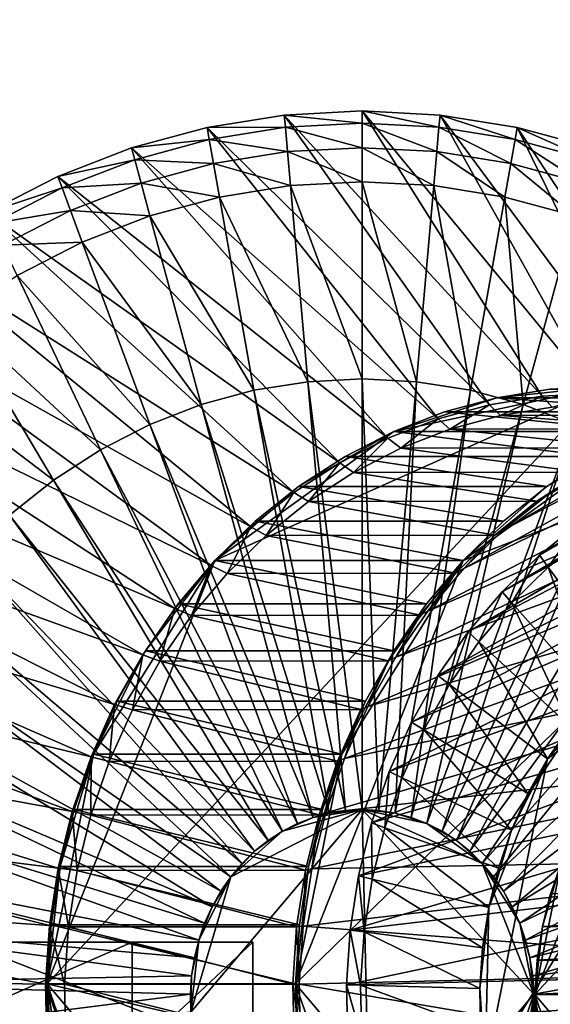
# Model space of a CAD drawing. Extents: x -0.74 to 1.08, y -1.83 to 1.83.
# Drawn here: x 0.25 to 0.4, y 1.35 to 1.62 of the extents above; entities that cross this region are included whole.
import ezdxf

# ---------------------------------------------------------------- set-up
doc = ezdxf.new("R2010")
doc.units = 0
doc.header["$MEASUREMENT"] = 0
doc.layers.get('0').update_dxf_attribs({"linetype": 'CONTINUOUS'})

msp = doc.modelspace()

# ---------------------------------------------------------------- linework, layer by layer
for points in [[(0.59788, 1.6033, -0.67524), (0.62095, 1.62177, -0.66459), (0.39383, 1.48941, 0.03461)], [(0.62095, 1.62177, -0.66459), (0.40645, 1.49759, 0.04044), (0.39383, 1.48941, 0.03461)], [(0.62636, 1.61267, -0.66209), (0.60406, 1.59482, -0.67238), (0.39206, 1.47296, 0.02068)], [(0.62636, 1.61267, -0.66209), (0.39206, 1.47296, 0.02068), (0.40327, 1.48193, 0.02585)], [(0.59788, 1.6033, -0.67524), (0.39383, 1.48941, 0.03461), (0.38198, 1.47993, 0.02915)], [(0.57653, 1.58247, -0.68509), (0.59788, 1.6033, -0.67524), (0.38198, 1.47993, 0.02915)], [(0.37821, 1.51478, 0.20971), (0.32123, 1.59528, 0.35349), (0.29982, 1.59183, 0.34362)], [(0.29982, 1.59183, 0.34362), (0.32123, 1.59528, 0.35349), (0.32153, 1.59188, 0.35363)], [(0.3928, 1.51713, 0.21644), (0.34284, 1.59643, 0.36346), (0.32123, 1.59528, 0.35349)], [(0.32123, 1.59528, 0.35349), (0.34284, 1.59643, 0.36346), (0.34284, 1.59302, 0.36346)], [(0.37821, 1.51478, 0.20971), (0.3928, 1.51713, 0.21644), (0.32123, 1.59528, 0.35349)], [(0.32123, 1.59528, 0.35349), (0.34284, 1.59302, 0.36346), (0.32153, 1.59188, 0.35363)], [(0.40754, 1.51791, 0.22324), (0.36445, 1.59528, 0.37343), (0.34284, 1.59643, 0.36346)], [(0.3928, 1.51713, 0.21644), (0.40754, 1.51791, 0.22324), (0.34284, 1.59643, 0.36346)], [(0.34284, 1.59643, 0.36346), (0.36445, 1.59528, 0.37343), (0.36415, 1.59188, 0.3733)], [(0.34284, 1.59643, 0.36346), (0.36415, 1.59188, 0.3733), (0.34284, 1.59302, 0.36346)], [(0.36445, 1.59528, 0.37343), (0.38526, 1.58849, 0.38304), (0.36415, 1.59188, 0.3733)], [(0.42227, 1.51713, 0.23003), (0.38586, 1.59183, 0.38331), (0.36445, 1.59528, 0.37343)], [(0.40754, 1.51791, 0.22324), (0.42227, 1.51713, 0.23003), (0.36445, 1.59528, 0.37343)], [(0.36445, 1.59528, 0.37343), (0.38586, 1.59183, 0.38331), (0.38526, 1.58849, 0.38304)], [(0.32153, 1.59188, 0.35363), (0.34284, 1.59302, 0.36346), (0.34284, 1.58621, 0.36346)], [(0.34284, 1.59302, 0.36346), (0.36415, 1.59188, 0.3733), (0.36356, 1.58511, 0.37302)], [(0.34284, 1.59302, 0.36346), (0.36356, 1.58511, 0.37302), (0.34284, 1.58621, 0.36346)], [(0.60406, 1.59482, -0.67238), (0.58342, 1.57468, -0.6819), (0.38168, 1.46283, 0.01589)], [(0.60406, 1.59482, -0.67238), (0.38168, 1.46283, 0.01589), (0.39206, 1.47296, 0.02068)], [(0.36389, 1.51089, 0.2031), (0.29982, 1.59183, 0.34362), (0.27881, 1.58613, 0.33392)], [(0.27881, 1.58613, 0.33392), (0.29982, 1.59183, 0.34362), (0.30041, 1.58849, 0.34389)], [(0.29982, 1.59183, 0.34362), (0.32153, 1.59188, 0.35363), (0.30041, 1.58849, 0.34389)], [(0.36389, 1.51089, 0.2031), (0.37821, 1.51478, 0.20971), (0.29982, 1.59183, 0.34362)], [(0.30041, 1.58849, 0.34389), (0.32153, 1.59188, 0.35363), (0.32212, 1.58511, 0.35391)], [(0.32153, 1.59188, 0.35363), (0.34284, 1.58621, 0.36346), (0.32212, 1.58511, 0.35391)], [(0.36415, 1.59188, 0.3733), (0.38408, 1.58181, 0.38249), (0.36356, 1.58511, 0.37302)], [(0.36415, 1.59188, 0.3733), (0.38526, 1.58849, 0.38304), (0.38408, 1.58181, 0.38249)], [(0.38586, 1.59183, 0.38331), (0.40598, 1.58286, 0.3926), (0.38526, 1.58849, 0.38304)], [(0.43686, 1.51478, 0.23677), (0.40687, 1.58613, 0.393), (0.38586, 1.59183, 0.38331)], [(0.42227, 1.51713, 0.23003), (0.43686, 1.51478, 0.23677), (0.38586, 1.59183, 0.38331)], [(0.38586, 1.59183, 0.38331), (0.40687, 1.58613, 0.393), (0.40598, 1.58286, 0.3926)], [(0.27881, 1.58613, 0.33392), (0.30041, 1.58849, 0.34389), (0.2797, 1.58286, 0.33433)], [(0.2797, 1.58286, 0.33433), (0.30041, 1.58849, 0.34389), (0.3016, 1.58181, 0.34444)], [(0.30041, 1.58849, 0.34389), (0.32212, 1.58511, 0.35391), (0.3016, 1.58181, 0.34444)], [(0.38526, 1.58849, 0.38304), (0.40421, 1.57634, 0.39178), (0.38408, 1.58181, 0.38249)], [(0.38526, 1.58849, 0.38304), (0.40598, 1.58286, 0.3926), (0.40421, 1.57634, 0.39178)], [(0.34998, 1.5055, 0.19668), (0.27881, 1.58613, 0.33392), (0.2584, 1.57822, 0.32451)], [(0.2584, 1.57822, 0.32451), (0.27881, 1.58613, 0.33392), (0.2797, 1.58286, 0.33433)], [(0.34998, 1.5055, 0.19668), (0.36389, 1.51089, 0.2031), (0.27881, 1.58613, 0.33392)], [(0.3016, 1.58181, 0.34444), (0.32212, 1.58511, 0.35391), (0.32296, 1.57566, 0.35429)], [(0.32212, 1.58511, 0.35391), (0.34284, 1.58621, 0.36346), (0.34284, 1.57672, 0.36346)], [(0.32212, 1.58511, 0.35391), (0.34284, 1.57672, 0.36346), (0.32296, 1.57566, 0.35429)], [(0.34284, 1.58621, 0.36346), (0.36356, 1.58511, 0.37302), (0.36272, 1.57566, 0.37264)], [(0.34284, 1.58621, 0.36346), (0.36272, 1.57566, 0.37264), (0.34284, 1.57672, 0.36346)], [(0.36356, 1.58511, 0.37302), (0.38242, 1.57249, 0.38173), (0.36272, 1.57566, 0.37264)], [(0.36356, 1.58511, 0.37302), (0.38408, 1.58181, 0.38249), (0.38242, 1.57249, 0.38173)], [(0.2584, 1.57822, 0.32451), (0.2797, 1.58286, 0.33433), (0.25957, 1.57506, 0.32505)], [(0.25957, 1.57506, 0.32505), (0.2797, 1.58286, 0.33433), (0.28146, 1.57634, 0.33515)], [(0.2797, 1.58286, 0.33433), (0.3016, 1.58181, 0.34444), (0.28146, 1.57634, 0.33515)], [(0.28146, 1.57634, 0.33515), (0.3016, 1.58181, 0.34444), (0.30326, 1.57249, 0.3452)], [(0.3016, 1.58181, 0.34444), (0.32296, 1.57566, 0.35429), (0.30326, 1.57249, 0.3452)], [(0.5571, 1.55946, -0.69405), (0.57653, 1.58247, -0.68509), (0.37102, 1.46923, 0.02409)], [(0.57653, 1.58247, -0.68509), (0.38198, 1.47993, 0.02915), (0.37102, 1.46923, 0.02409)], [(0.38408, 1.58181, 0.38249), (0.40175, 1.56724, 0.39064), (0.38242, 1.57249, 0.38173)], [(0.38408, 1.58181, 0.38249), (0.40421, 1.57634, 0.39178), (0.40175, 1.56724, 0.39064)], [(0.3366, 1.49865, 0.19051), (0.2584, 1.57822, 0.32451), (0.23878, 1.56817, 0.31545)], [(0.23878, 1.56817, 0.31545), (0.2584, 1.57822, 0.32451), (0.25957, 1.57506, 0.32505)], [(0.3366, 1.49865, 0.19051), (0.34998, 1.5055, 0.19668), (0.2584, 1.57822, 0.32451)], [(0.25957, 1.57506, 0.32505), (0.28146, 1.57634, 0.33515), (0.2619, 1.56876, 0.32612)], [(0.2619, 1.56876, 0.32612), (0.28146, 1.57634, 0.33515), (0.28393, 1.56724, 0.33628)], [(0.28146, 1.57634, 0.33515), (0.30326, 1.57249, 0.3452), (0.28393, 1.56724, 0.33628)], [(0.32296, 1.57566, 0.35429), (0.34284, 1.57672, 0.36346), (0.34284, 1.522, 0.36346)], [(0.34284, 1.57672, 0.36346), (0.36272, 1.57566, 0.37264), (0.35793, 1.52119, 0.37043)], [(0.34284, 1.57672, 0.36346), (0.35793, 1.52119, 0.37043), (0.34284, 1.522, 0.36346)], [(0.23878, 1.56817, 0.31545), (0.25957, 1.57506, 0.32505), (0.24022, 1.56516, 0.31612)], [(0.24022, 1.56516, 0.31612), (0.25957, 1.57506, 0.32505), (0.2619, 1.56876, 0.32612)], [(0.30326, 1.57249, 0.3452), (0.32296, 1.57566, 0.35429), (0.32775, 1.52119, 0.3565)], [(0.32296, 1.57566, 0.35429), (0.34284, 1.522, 0.36346), (0.32775, 1.52119, 0.3565)], [(0.36272, 1.57566, 0.37264), (0.37288, 1.51879, 0.37732), (0.35793, 1.52119, 0.37043)], [(0.36272, 1.57566, 0.37264), (0.38242, 1.57249, 0.38173), (0.37288, 1.51879, 0.37732)], [(0.58342, 1.57468, -0.6819), (0.56465, 1.55244, -0.69057), (0.37224, 1.45165, 0.01154)], [(0.58342, 1.57468, -0.6819), (0.37224, 1.45165, 0.01154), (0.38168, 1.46283, 0.01589)], [(0.28393, 1.56724, 0.33628), (0.30326, 1.57249, 0.3452), (0.3128, 1.51879, 0.3496)], [(0.30326, 1.57249, 0.3452), (0.32775, 1.52119, 0.3565), (0.3128, 1.51879, 0.3496)], [(0.38242, 1.57249, 0.38173), (0.38755, 1.51481, 0.38409), (0.37288, 1.51879, 0.37732)], [(0.38242, 1.57249, 0.38173), (0.40175, 1.56724, 0.39064), (0.38755, 1.51481, 0.38409)], [(0.32389, 1.49041, 0.18464), (0.23878, 1.56817, 0.31545), (0.22013, 1.55609, 0.30685)], [(0.32389, 1.49041, 0.18464), (0.3366, 1.49865, 0.19051), (0.23878, 1.56817, 0.31545)], [(0.24022, 1.56516, 0.31612), (0.2619, 1.56876, 0.32612), (0.24309, 1.55913, 0.31744)], [(0.24309, 1.55913, 0.31744), (0.2619, 1.56876, 0.32612), (0.26515, 1.55996, 0.32762)], [(0.2619, 1.56876, 0.32612), (0.28393, 1.56724, 0.33628), (0.26515, 1.55996, 0.32762)], [(0.26515, 1.55996, 0.32762), (0.28393, 1.56724, 0.33628), (0.29813, 1.51481, 0.34284)], [(0.28393, 1.56724, 0.33628), (0.3128, 1.51879, 0.3496), (0.29813, 1.51481, 0.34284)], [(0.40175, 1.56724, 0.39064), (0.4018, 1.50928, 0.39067), (0.38755, 1.51481, 0.38409)], [(0.24309, 1.55913, 0.31744), (0.26515, 1.55996, 0.32762), (0.2471, 1.55072, 0.31929)], [(0.2471, 1.55072, 0.31929), (0.26515, 1.55996, 0.32762), (0.28388, 1.50928, 0.33626)], [(0.26515, 1.55996, 0.32762), (0.29813, 1.51481, 0.34284), (0.28388, 1.50928, 0.33626)], [(0.53978, 1.53449, -0.70204), (0.5571, 1.55946, -0.69405), (0.36105, 1.45742, 0.01949)], [(0.5571, 1.55946, -0.69405), (0.37102, 1.46923, 0.02409), (0.36105, 1.45742, 0.01949)], [(0.31196, 1.48086, 0.17914), (0.22013, 1.55609, 0.30685), (0.20263, 1.54208, 0.29877)], [(0.31196, 1.48086, 0.17914), (0.32389, 1.49041, 0.18464), (0.22013, 1.55609, 0.30685)], [(0.56465, 1.55244, -0.69057), (0.54791, 1.52831, -0.69829), (0.36383, 1.43952, 0.00765)], [(0.56465, 1.55244, -0.69057), (0.36383, 1.43952, 0.00765), (0.37224, 1.45165, 0.01154)], [(0.22994, 1.5396, 0.31137), (0.2471, 1.55072, 0.31929), (0.27018, 1.50227, 0.32994)], [(0.2471, 1.55072, 0.31929), (0.28388, 1.50928, 0.33626), (0.27018, 1.50227, 0.32994)], [(0.30092, 1.47009, 0.17404), (0.20263, 1.54208, 0.29877), (0.18643, 1.52628, 0.2913)], [(0.30092, 1.47009, 0.17404), (0.31196, 1.48086, 0.17914), (0.20263, 1.54208, 0.29877)], [(0.21383, 1.52671, 0.30394), (0.22994, 1.5396, 0.31137), (0.25716, 1.49383, 0.32393)], [(0.22994, 1.5396, 0.31137), (0.27018, 1.50227, 0.32994), (0.25716, 1.49383, 0.32393)], [(0.52473, 1.5078, -0.70898), (0.53978, 1.53449, -0.70204), (0.35216, 1.4446, 0.01539)], [(0.53978, 1.53449, -0.70204), (0.36105, 1.45742, 0.01949), (0.35216, 1.4446, 0.01539)], [(0.21383, 1.52671, 0.30394), (0.25716, 1.49383, 0.32393), (0.24494, 1.48405, 0.31829)], [(0.54791, 1.52831, -0.69829), (0.53336, 1.50251, -0.705), (0.35652, 1.42655, 0.00428)], [(0.54791, 1.52831, -0.69829), (0.35652, 1.42655, 0.00428), (0.36383, 1.43952, 0.00765)], [(0.29087, 1.45819, 0.16941), (0.18643, 1.52628, 0.2913), (0.1717, 1.50882, 0.2845)], [(0.29087, 1.45819, 0.16941), (0.30092, 1.47009, 0.17404), (0.18643, 1.52628, 0.2913)], [(0.3128, 1.51879, 0.3496), (0.32775, 1.52119, 0.3565), (0.33824, 1.40205, 0.36134)], [(0.32775, 1.52119, 0.3565), (0.34284, 1.522, 0.36346), (0.34284, 1.40229, 0.36346)], [(0.32775, 1.52119, 0.3565), (0.34284, 1.40229, 0.36346), (0.33824, 1.40205, 0.36134)], [(0.34284, 1.522, 0.36346), (0.35793, 1.52119, 0.37043), (0.34744, 1.40205, 0.36559)], [(0.34284, 1.522, 0.36346), (0.34744, 1.40205, 0.36559), (0.34284, 1.40229, 0.36346)], [(0.35793, 1.52119, 0.37043), (0.352, 1.40131, 0.36769), (0.34744, 1.40205, 0.36559)], [(0.35793, 1.52119, 0.37043), (0.37288, 1.51879, 0.37732), (0.352, 1.40131, 0.36769)], [(0.40986, 1.51989, 0.2182), (0.30195, 1.47151, 0.16842), (0.25542, 1.35387, 0.14695)], [(0.40986, 1.51989, 0.2182), (0.25542, 1.35387, 0.14695), (0.40239, 1.17983, 0.21476)], [(0.29813, 1.51481, 0.34284), (0.3128, 1.51879, 0.3496), (0.33368, 1.40131, 0.35924)], [(0.40986, 1.51989, 0.2182), (0.3516, 1.50733, 0.19133), (0.30195, 1.47151, 0.16842)], [(0.3128, 1.51879, 0.3496), (0.33824, 1.40205, 0.36134), (0.33368, 1.40131, 0.35924)], [(0.32434, 1.35387, -0.00242), (0.37087, 1.47151, 0.01904), (0.49369, 1.5191, 0.07571)], [(0.49369, 1.5191, 0.07571), (0.47131, 1.17983, 0.06538), (0.32434, 1.35387, -0.00242)], [(0.40986, 1.51989, 0.2182), (0.38018, 1.51672, 0.20451), (0.3516, 1.50733, 0.19133)], [(0.37288, 1.51879, 0.37732), (0.35647, 1.4001, 0.36975), (0.352, 1.40131, 0.36769)], [(0.37288, 1.51879, 0.37732), (0.38755, 1.51481, 0.38409), (0.35647, 1.4001, 0.36975)], [(0.37087, 1.47151, 0.01904), (0.42052, 1.50733, 0.04195), (0.49369, 1.5191, 0.07571)], [(0.40986, 1.51989, 0.2182), (0.39495, 1.5191, 0.21132), (0.38018, 1.51672, 0.20451)], [(0.4491, 1.51672, 0.05513), (0.38018, 1.51672, 0.20451), (0.39495, 1.5191, 0.21132)], [(0.46387, 1.5191, 0.06195), (0.39495, 1.5191, 0.21132), (0.40986, 1.51989, 0.2182)], [(0.4491, 1.51672, 0.05513), (0.39495, 1.5191, 0.21132), (0.46387, 1.5191, 0.06195)], [(0.38018, 1.51672, 0.20451), (0.36569, 1.51279, 0.19782), (0.3516, 1.50733, 0.19133)], [(0.4346, 1.51279, 0.04845), (0.36569, 1.51279, 0.19782), (0.38018, 1.51672, 0.20451)], [(0.38126, 1.51178, 0.20449), (0.3928, 1.51713, 0.21644), (0.37821, 1.51478, 0.20971)], [(0.4346, 1.51279, 0.04845), (0.38018, 1.51672, 0.20451), (0.4491, 1.51672, 0.05513)], [(0.38126, 1.51178, 0.20449), (0.39559, 1.51408, 0.2111), (0.3928, 1.51713, 0.21644)], [(0.39559, 1.51408, 0.2111), (0.40754, 1.51791, 0.22324), (0.3928, 1.51713, 0.21644)], [(0.28388, 1.50928, 0.33626), (0.29813, 1.51481, 0.34284), (0.3292, 1.4001, 0.35717)], [(0.29813, 1.51481, 0.34284), (0.33368, 1.40131, 0.35924), (0.3292, 1.4001, 0.35717)], [(0.38755, 1.51481, 0.38409), (0.36082, 1.39841, 0.37176), (0.35647, 1.4001, 0.36975)], [(0.38755, 1.51481, 0.38409), (0.4018, 1.50928, 0.39067), (0.36082, 1.39841, 0.37176)], [(0.3672, 1.50796, 0.198), (0.37821, 1.51478, 0.20971), (0.36389, 1.51089, 0.2031)], [(0.3672, 1.50796, 0.198), (0.38126, 1.51178, 0.20449), (0.37821, 1.51478, 0.20971)], [(0.44471, 1.5119, 0.06691), (0.39559, 1.51408, 0.2111), (0.38126, 1.51178, 0.20449)], [(0.35354, 1.50267, 0.1917), (0.36389, 1.51089, 0.2031), (0.34998, 1.5055, 0.19668)], [(0.42052, 1.50733, 0.04195), (0.3516, 1.50733, 0.19133), (0.36569, 1.51279, 0.19782)], [(0.35354, 1.50267, 0.1917), (0.3672, 1.50796, 0.198), (0.36389, 1.51089, 0.2031)], [(0.42052, 1.50733, 0.04195), (0.36569, 1.51279, 0.19782), (0.4346, 1.51279, 0.04845)], [(0.43064, 1.50808, 0.06042), (0.38126, 1.51178, 0.20449), (0.3672, 1.50796, 0.198)], [(0.43064, 1.50808, 0.06042), (0.44471, 1.5119, 0.06691), (0.38126, 1.51178, 0.20449)], [(0.28192, 1.44528, 0.16528), (0.1717, 1.50882, 0.2845), (0.15856, 1.48988, 0.27844)], [(0.28192, 1.44528, 0.16528), (0.29087, 1.45819, 0.16941), (0.1717, 1.50882, 0.2845)], [(0.27018, 1.50227, 0.32994), (0.28388, 1.50928, 0.33626), (0.32486, 1.39841, 0.35517)], [(0.28388, 1.50928, 0.33626), (0.3292, 1.4001, 0.35717), (0.32486, 1.39841, 0.35517)], [(0.51209, 1.47963, -0.71481), (0.52473, 1.5078, -0.70898), (0.34443, 1.4309, 0.01182)], [(0.52473, 1.5078, -0.70898), (0.35216, 1.4446, 0.01539), (0.34443, 1.4309, 0.01182)], [(0.41697, 1.50278, 0.05411), (0.3672, 1.50796, 0.198), (0.35354, 1.50267, 0.1917)], [(0.4018, 1.50928, 0.39067), (0.365, 1.39627, 0.37369), (0.36082, 1.39841, 0.37176)], [(0.4018, 1.50928, 0.39067), (0.4155, 1.50227, 0.39699), (0.365, 1.39627, 0.37369)], [(0.41697, 1.50278, 0.05411), (0.43064, 1.50808, 0.06042), (0.3672, 1.50796, 0.198)], [(0.3516, 1.50733, 0.19133), (0.3252, 1.49207, 0.17914), (0.30195, 1.47151, 0.16842)], [(0.3516, 1.50733, 0.19133), (0.33807, 1.5004, 0.18508), (0.3252, 1.49207, 0.17914)], [(0.34041, 1.49594, 0.18564), (0.34998, 1.5055, 0.19668), (0.3366, 1.49865, 0.19051)], [(0.40699, 1.5004, 0.03571), (0.33807, 1.5004, 0.18508), (0.3516, 1.50733, 0.19133)], [(0.34041, 1.49594, 0.18564), (0.35354, 1.50267, 0.1917), (0.34998, 1.5055, 0.19668)], [(0.40699, 1.5004, 0.03571), (0.3516, 1.50733, 0.19133), (0.42052, 1.50733, 0.04195)], [(0.37087, 1.47151, 0.01904), (0.39412, 1.49207, 0.02977), (0.42052, 1.50733, 0.04195)], [(0.39412, 1.49207, 0.02977), (0.40699, 1.5004, 0.03571), (0.42052, 1.50733, 0.04195)], [(0.25716, 1.49383, 0.32393), (0.27018, 1.50227, 0.32994), (0.32068, 1.39627, 0.35324)], [(0.27018, 1.50227, 0.32994), (0.32486, 1.39841, 0.35517), (0.32068, 1.39627, 0.35324)], [(0.40383, 1.49605, 0.04805), (0.35354, 1.50267, 0.1917), (0.34041, 1.49594, 0.18564)], [(0.53336, 1.50251, -0.705), (0.52114, 1.47529, -0.71064), (0.35037, 1.41286, 0.00145)], [(0.53336, 1.50251, -0.705), (0.35037, 1.41286, 0.00145), (0.35652, 1.42655, 0.00428)], [(0.40383, 1.49605, 0.04805), (0.41697, 1.50278, 0.05411), (0.35354, 1.50267, 0.1917)], [(0.4155, 1.50227, 0.39699), (0.36897, 1.3937, 0.37552), (0.365, 1.39627, 0.37369)], [(0.4155, 1.50227, 0.39699), (0.42852, 1.49383, 0.40299), (0.36897, 1.3937, 0.37552)], [(0.39412, 1.49207, 0.02977), (0.3252, 1.49207, 0.17914), (0.33807, 1.5004, 0.18508)], [(0.39412, 1.49207, 0.02977), (0.33807, 1.5004, 0.18508), (0.40699, 1.5004, 0.03571)], [(0.32793, 1.48786, 0.17988), (0.3366, 1.49865, 0.19051), (0.32389, 1.49041, 0.18464)], [(0.32793, 1.48786, 0.17988), (0.34041, 1.49594, 0.18564), (0.3366, 1.49865, 0.19051)], [(0.39383, 1.48941, 0.03461), (0.40645, 1.49759, 0.04044), (0.40383, 1.49605, 0.04805)], [(0.24494, 1.48405, 0.31829), (0.25716, 1.49383, 0.32393), (0.31671, 1.3937, 0.35141)], [(0.25716, 1.49383, 0.32393), (0.32068, 1.39627, 0.35324), (0.31671, 1.3937, 0.35141)], [(0.39134, 1.48796, 0.04228), (0.34041, 1.49594, 0.18564), (0.32793, 1.48786, 0.17988)], [(0.39134, 1.48796, 0.04228), (0.40383, 1.49605, 0.04805), (0.34041, 1.49594, 0.18564)], [(0.42852, 1.49383, 0.40299), (0.3727, 1.39072, 0.37724), (0.36897, 1.3937, 0.37552)], [(0.42852, 1.49383, 0.40299), (0.44074, 1.48405, 0.40863), (0.3727, 1.39072, 0.37724)], [(0.39383, 1.48941, 0.03461), (0.40383, 1.49605, 0.04805), (0.39134, 1.48796, 0.04228)], [(0.3252, 1.49207, 0.17914), (0.31313, 1.48241, 0.17357), (0.30195, 1.47151, 0.16842)], [(0.38204, 1.48241, 0.0242), (0.31313, 1.48241, 0.17357), (0.3252, 1.49207, 0.17914)], [(0.38204, 1.48241, 0.0242), (0.3252, 1.49207, 0.17914), (0.39412, 1.49207, 0.02977)], [(0.37087, 1.47151, 0.01904), (0.38204, 1.48241, 0.0242), (0.39412, 1.49207, 0.02977)], [(0.27413, 1.43148, 0.16169), (0.15856, 1.48988, 0.27844), (0.14715, 1.46964, 0.27318)], [(0.27413, 1.43148, 0.16169), (0.28192, 1.44528, 0.16528), (0.15856, 1.48988, 0.27844)], [(0.31621, 1.47848, 0.17448), (0.32389, 1.49041, 0.18464), (0.31196, 1.48086, 0.17914)], [(0.31621, 1.47848, 0.17448), (0.32793, 1.48786, 0.17988), (0.32389, 1.49041, 0.18464)], [(0.38198, 1.47993, 0.02915), (0.39383, 1.48941, 0.03461), (0.39134, 1.48796, 0.04228)], [(0.37962, 1.47858, 0.03688), (0.32793, 1.48786, 0.17988), (0.31621, 1.47848, 0.17448)], [(0.37962, 1.47858, 0.03688), (0.39134, 1.48796, 0.04228), (0.32793, 1.48786, 0.17988)], [(0.38198, 1.47993, 0.02915), (0.39134, 1.48796, 0.04228), (0.37962, 1.47858, 0.03688)], [(0.23363, 1.47301, 0.31308), (0.24494, 1.48405, 0.31829), (0.31298, 1.39072, 0.34969)], [(0.24494, 1.48405, 0.31829), (0.31671, 1.3937, 0.35141), (0.31298, 1.39072, 0.34969)], [(0.44074, 1.48405, 0.40863), (0.37615, 1.38735, 0.37883), (0.3727, 1.39072, 0.37724)], [(0.44074, 1.48405, 0.40863), (0.45205, 1.47301, 0.41385), (0.37615, 1.38735, 0.37883)], [(0.30538, 1.4679, 0.16948), (0.31196, 1.48086, 0.17914), (0.30092, 1.47009, 0.17404)], [(0.37087, 1.47151, 0.01904), (0.30195, 1.47151, 0.16842), (0.31313, 1.48241, 0.17357)], [(0.30538, 1.4679, 0.16948), (0.31621, 1.47848, 0.17448), (0.31196, 1.48086, 0.17914)], [(0.37087, 1.47151, 0.01904), (0.31313, 1.48241, 0.17357), (0.38204, 1.48241, 0.0242)], [(0.40327, 1.48193, 0.02585), (0.39206, 1.47296, 0.02068), (0.3945, 1.46961, 0.0218)], [(0.40327, 1.48193, 0.02585), (0.3945, 1.46961, 0.0218), (0.40541, 1.47834, 0.02684)], [(0.36877, 1.46799, 0.03187), (0.31621, 1.47848, 0.17448), (0.30538, 1.4679, 0.16948)], [(0.36877, 1.46799, 0.03187), (0.37962, 1.47858, 0.03688), (0.31621, 1.47848, 0.17448)], [(0.50198, 1.45025, -0.71948), (0.51209, 1.47963, -0.71481), (0.33794, 1.41644, 0.00883)], [(0.51209, 1.47963, -0.71481), (0.34443, 1.4309, 0.01182), (0.33794, 1.41644, 0.00883)], [(0.37102, 1.46923, 0.02409), (0.37962, 1.47858, 0.03688), (0.36877, 1.46799, 0.03187)], [(0.37102, 1.46923, 0.02409), (0.38198, 1.47993, 0.02915), (0.37962, 1.47858, 0.03688)], [(0.40541, 1.47834, 0.02684), (0.3945, 1.46961, 0.0218), (0.41523, 1.44118, 0.03137)], [(0.52114, 1.47529, -0.71064), (0.51137, 1.44689, -0.71515), (0.34546, 1.39859, -0.00082)], [(0.52114, 1.47529, -0.71064), (0.34546, 1.39859, -0.00082), (0.35037, 1.41286, 0.00145)], [(0.22334, 1.46083, 0.30833), (0.23363, 1.47301, 0.31308), (0.30953, 1.38735, 0.3481)], [(0.23363, 1.47301, 0.31308), (0.31298, 1.39072, 0.34969), (0.30953, 1.38735, 0.3481)], [(0.45205, 1.47301, 0.41385), (0.37928, 1.38363, 0.38028), (0.37615, 1.38735, 0.37883)], [(0.45205, 1.47301, 0.41385), (0.46234, 1.46083, 0.4186), (0.37928, 1.38363, 0.38028)], [(0.39206, 1.47296, 0.02068), (0.38168, 1.46283, 0.01589), (0.3844, 1.45976, 0.01715)], [(0.39206, 1.47296, 0.02068), (0.3844, 1.45976, 0.01715), (0.3945, 1.46961, 0.0218)], [(0.2676, 1.41691, 0.15867), (0.14715, 1.46964, 0.27318), (0.13756, 1.44827, 0.26875)], [(0.2676, 1.41691, 0.15867), (0.27413, 1.43148, 0.16169), (0.14715, 1.46964, 0.27318)], [(0.30195, 1.47151, 0.16842), (0.26823, 1.4177, 0.15286), (0.25542, 1.35387, 0.14695)], [(0.30195, 1.47151, 0.16842), (0.28272, 1.44641, 0.15955), (0.26823, 1.4177, 0.15286)], [(0.30195, 1.47151, 0.16842), (0.29179, 1.45947, 0.16373), (0.28272, 1.44641, 0.15955)], [(0.29551, 1.45622, 0.16493), (0.30092, 1.47009, 0.17404), (0.29087, 1.45819, 0.16941)], [(0.3607, 1.45947, 0.01435), (0.29179, 1.45947, 0.16373), (0.30195, 1.47151, 0.16842)], [(0.29551, 1.45622, 0.16493), (0.30538, 1.4679, 0.16948), (0.30092, 1.47009, 0.17404)], [(0.3607, 1.45947, 0.01435), (0.30195, 1.47151, 0.16842), (0.37087, 1.47151, 0.01904)], [(0.32434, 1.35387, -0.00242), (0.33715, 1.4177, 0.00349), (0.37087, 1.47151, 0.01904)], [(0.33715, 1.4177, 0.00349), (0.35164, 1.44641, 0.01017), (0.37087, 1.47151, 0.01904)], [(0.35164, 1.44641, 0.01017), (0.3607, 1.45947, 0.01435), (0.37087, 1.47151, 0.01904)], [(0.36105, 1.45742, 0.01949), (0.37102, 1.46923, 0.02409), (0.36877, 1.46799, 0.03187)], [(0.3945, 1.46961, 0.0218), (0.3844, 1.45976, 0.01715), (0.40753, 1.43367, 0.02781)], [(0.3945, 1.46961, 0.0218), (0.40753, 1.43367, 0.02781), (0.41523, 1.44118, 0.03137)], [(0.3589, 1.4563, 0.02732), (0.30538, 1.4679, 0.16948), (0.29551, 1.45622, 0.16493)], [(0.3589, 1.4563, 0.02732), (0.36877, 1.46799, 0.03187), (0.30538, 1.4679, 0.16948)], [(0.36105, 1.45742, 0.01949), (0.36877, 1.46799, 0.03187), (0.3589, 1.4563, 0.02732)], [(0.46142, 1.46483, 0.05268), (0.39428, 1.41637, 0.0217), (0.37696, 1.33002, 0.01371)], [(0.46142, 1.46483, 0.05268), (0.37696, 1.33002, 0.01371), (0.49725, 1.23374, 0.06921)], [(0.46142, 1.46483, 0.05268), (0.42355, 1.44784, 0.0352), (0.39428, 1.41637, 0.0217)], [(0.38168, 1.46283, 0.01589), (0.37224, 1.45165, 0.01154), (0.37522, 1.44888, 0.01291)], [(0.38168, 1.46283, 0.01589), (0.37522, 1.44888, 0.01291), (0.3844, 1.45976, 0.01715)], [(0.21417, 1.4476, 0.3041), (0.22334, 1.46083, 0.30833), (0.30639, 1.38363, 0.34665)], [(0.22334, 1.46083, 0.30833), (0.30953, 1.38735, 0.3481), (0.30639, 1.38363, 0.34665)], [(0.35164, 1.44641, 0.01017), (0.28272, 1.44641, 0.15955), (0.29179, 1.45947, 0.16373)], [(0.35164, 1.44641, 0.01017), (0.29179, 1.45947, 0.16373), (0.3607, 1.45947, 0.01435)], [(0.3844, 1.45976, 0.01715), (0.37522, 1.44888, 0.01291), (0.40052, 1.42537, 0.02458)], [(0.46234, 1.46083, 0.4186), (0.38208, 1.3796, 0.38157), (0.37928, 1.38363, 0.38028)], [(0.46234, 1.46083, 0.4186), (0.47151, 1.4476, 0.42283), (0.38208, 1.3796, 0.38157)], [(0.3844, 1.45976, 0.01715), (0.40052, 1.42537, 0.02458), (0.40753, 1.43367, 0.02781)], [(0.28672, 1.44354, 0.16087), (0.29087, 1.45819, 0.16941), (0.28192, 1.44528, 0.16528)], [(0.28672, 1.44354, 0.16087), (0.29551, 1.45622, 0.16493), (0.29087, 1.45819, 0.16941)], [(0.3501, 1.44361, 0.02326), (0.29551, 1.45622, 0.16493), (0.28672, 1.44354, 0.16087)], [(0.3501, 1.44361, 0.02326), (0.3589, 1.4563, 0.02732), (0.29551, 1.45622, 0.16493)], [(0.35216, 1.4446, 0.01539), (0.3589, 1.4563, 0.02732), (0.3501, 1.44361, 0.02326)], [(0.35216, 1.4446, 0.01539), (0.36105, 1.45742, 0.01949), (0.3589, 1.4563, 0.02732)], [(0.49448, 1.41993, -0.72294), (0.50198, 1.45025, -0.71948), (0.33275, 1.40135, 0.00643)], [(0.50198, 1.45025, -0.71948), (0.33794, 1.41644, 0.00883), (0.33275, 1.40135, 0.00643)], [(0.37224, 1.45165, 0.01154), (0.36383, 1.43952, 0.00765), (0.36704, 1.43708, 0.00913)], [(0.37224, 1.45165, 0.01154), (0.36704, 1.43708, 0.00913), (0.37522, 1.44888, 0.01291)], [(0.26237, 1.40172, 0.15626), (0.13756, 1.44827, 0.26875), (0.12988, 1.42599, 0.26521)], [(0.26237, 1.40172, 0.15626), (0.2676, 1.41691, 0.15867), (0.13756, 1.44827, 0.26875)], [(0.2062, 1.43347, 0.30042), (0.21417, 1.4476, 0.3041), (0.3036, 1.3796, 0.34536)], [(0.21417, 1.4476, 0.3041), (0.30639, 1.38363, 0.34665), (0.3036, 1.3796, 0.34536)], [(0.37522, 1.44888, 0.01291), (0.36704, 1.43708, 0.00913), (0.39428, 1.41637, 0.0217)], [(0.37522, 1.44888, 0.01291), (0.39428, 1.41637, 0.0217), (0.40052, 1.42537, 0.02458)], [(0.47151, 1.4476, 0.42283), (0.38451, 1.37529, 0.38269), (0.38208, 1.3796, 0.38157)], [(0.47151, 1.4476, 0.42283), (0.47948, 1.43347, 0.42651), (0.38451, 1.37529, 0.38269)], [(0.42355, 1.44784, 0.0352), (0.40753, 1.43367, 0.02781), (0.39428, 1.41637, 0.0217)], [(0.28272, 1.44641, 0.15955), (0.27485, 1.43244, 0.15591), (0.26823, 1.4177, 0.15286)], [(0.27908, 1.42999, 0.15734), (0.28192, 1.44528, 0.16528), (0.27413, 1.43148, 0.16169)], [(0.34377, 1.43244, 0.00654), (0.27485, 1.43244, 0.15591), (0.28272, 1.44641, 0.15955)], [(0.27908, 1.42999, 0.15734), (0.28672, 1.44354, 0.16087), (0.28192, 1.44528, 0.16528)], [(0.34377, 1.43244, 0.00654), (0.28272, 1.44641, 0.15955), (0.35164, 1.44641, 0.01017)], [(0.33715, 1.4177, 0.00349), (0.34377, 1.43244, 0.00654), (0.35164, 1.44641, 0.01017)], [(0.51137, 1.44689, -0.71515), (0.50413, 1.41758, -0.71849), (0.34182, 1.38386, -0.0025)], [(0.51137, 1.44689, -0.71515), (0.34182, 1.38386, -0.0025), (0.34546, 1.39859, -0.00082)], [(0.34443, 1.4309, 0.01182), (0.35216, 1.4446, 0.01539), (0.3501, 1.44361, 0.02326)], [(0.4802, 1.44706, 0.05554), (0.41773, 1.41905, 0.02672), (0.39079, 1.35094, 0.01429)], [(0.4802, 1.44706, 0.05554), (0.39079, 1.35094, 0.01429), (0.47588, 1.25017, 0.05355)], [(0.34245, 1.43005, 0.01973), (0.28672, 1.44354, 0.16087), (0.27908, 1.42999, 0.15734)], [(0.34245, 1.43005, 0.01973), (0.3501, 1.44361, 0.02326), (0.28672, 1.44354, 0.16087)], [(0.34443, 1.4309, 0.01182), (0.3501, 1.44361, 0.02326), (0.34245, 1.43005, 0.01973)], [(0.36383, 1.43952, 0.00765), (0.35652, 1.42655, 0.00428), (0.35992, 1.42446, 0.00585)], [(0.36383, 1.43952, 0.00765), (0.35992, 1.42446, 0.00585), (0.36704, 1.43708, 0.00913)], [(0.36704, 1.43708, 0.00913), (0.35992, 1.42446, 0.00585), (0.38885, 1.40674, 0.0192)], [(0.36704, 1.43708, 0.00913), (0.38885, 1.40674, 0.0192), (0.39428, 1.41637, 0.0217)], [(0.40753, 1.43367, 0.02781), (0.40052, 1.42537, 0.02458), (0.39428, 1.41637, 0.0217)], [(0.1995, 1.41855, 0.29733), (0.2062, 1.43347, 0.30042), (0.30116, 1.37529, 0.34424)], [(0.2062, 1.43347, 0.30042), (0.3036, 1.3796, 0.34536), (0.30116, 1.37529, 0.34424)], [(0.27266, 1.41569, 0.15438), (0.27413, 1.43148, 0.16169), (0.2676, 1.41691, 0.15867)], [(0.33715, 1.4177, 0.00349), (0.26823, 1.4177, 0.15286), (0.27485, 1.43244, 0.15591)], [(0.27266, 1.41569, 0.15438), (0.27908, 1.42999, 0.15734), (0.27413, 1.43148, 0.16169)], [(0.33715, 1.4177, 0.00349), (0.27485, 1.43244, 0.15591), (0.34377, 1.43244, 0.00654)], [(0.47948, 1.43347, 0.42651), (0.38656, 1.37074, 0.38363), (0.38451, 1.37529, 0.38269)], [(0.47948, 1.43347, 0.42651), (0.48618, 1.41855, 0.4296), (0.38656, 1.37074, 0.38363)], [(0.33603, 1.41574, 0.01677), (0.27908, 1.42999, 0.15734), (0.27266, 1.41569, 0.15438)], [(0.33603, 1.41574, 0.01677), (0.34245, 1.43005, 0.01973), (0.27908, 1.42999, 0.15734)], [(0.33794, 1.41644, 0.00883), (0.34245, 1.43005, 0.01973), (0.33603, 1.41574, 0.01677)], [(0.33794, 1.41644, 0.00883), (0.34443, 1.4309, 0.01182), (0.34245, 1.43005, 0.01973)], [(0.25849, 1.38605, 0.15447), (0.12988, 1.42599, 0.26521), (0.1242, 1.40299, 0.26259)], [(0.25849, 1.38605, 0.15447), (0.26237, 1.40172, 0.15626), (0.12988, 1.42599, 0.26521)], [(0.35652, 1.42655, 0.00428), (0.35037, 1.41286, 0.00145), (0.35395, 1.41115, 0.00309)], [(0.35652, 1.42655, 0.00428), (0.35395, 1.41115, 0.00309), (0.35992, 1.42446, 0.00585)], [(0.35992, 1.42446, 0.00585), (0.35395, 1.41115, 0.00309), (0.38429, 1.39659, 0.0171)], [(0.35992, 1.42446, 0.00585), (0.38429, 1.39659, 0.0171), (0.38885, 1.40674, 0.0192)], [(0.19414, 1.40298, 0.29486), (0.1995, 1.41855, 0.29733), (0.29912, 1.37074, 0.34329)], [(0.1995, 1.41855, 0.29733), (0.30116, 1.37529, 0.34424), (0.29912, 1.37074, 0.34329)], [(0.26823, 1.4177, 0.15286), (0.25902, 1.38647, 0.14861), (0.25542, 1.35387, 0.14695)], [(0.26823, 1.4177, 0.15286), (0.26294, 1.40233, 0.15042), (0.25902, 1.38647, 0.14861)], [(0.33186, 1.40233, 0.00104), (0.26294, 1.40233, 0.15042), (0.26823, 1.4177, 0.15286)], [(0.33186, 1.40233, 0.00104), (0.26823, 1.4177, 0.15286), (0.33715, 1.4177, 0.00349)], [(0.32434, 1.35387, -0.00242), (0.32794, 1.38647, -0.00077), (0.33715, 1.4177, 0.00349)], [(0.32794, 1.38647, -0.00077), (0.33186, 1.40233, 0.00104), (0.33715, 1.4177, 0.00349)], [(0.48968, 1.38896, -0.72515), (0.49448, 1.41993, -0.72294), (0.3289, 1.38579, 0.00466)], [(0.49448, 1.41993, -0.72294), (0.33275, 1.40135, 0.00643), (0.3289, 1.38579, 0.00466)], [(0.50413, 1.41758, -0.71849), (0.49948, 1.38765, -0.72063), (0.33949, 1.36881, -0.00358)], [(0.50413, 1.41758, -0.71849), (0.33949, 1.36881, -0.00358), (0.34182, 1.38386, -0.0025)], [(0.48618, 1.41855, 0.4296), (0.38819, 1.36599, 0.38439), (0.38656, 1.37074, 0.38363)], [(0.48618, 1.41855, 0.4296), (0.49154, 1.40298, 0.43207), (0.38819, 1.36599, 0.38439)], [(0.41773, 1.41905, 0.02672), (0.3982, 1.3879, 0.01771), (0.39079, 1.35094, 0.01429)], [(0.26753, 1.40078, 0.15201), (0.2676, 1.41691, 0.15867), (0.26237, 1.40172, 0.15626)], [(0.26753, 1.40078, 0.15201), (0.27266, 1.41569, 0.15438), (0.2676, 1.41691, 0.15867)], [(0.33089, 1.40082, 0.0144), (0.27266, 1.41569, 0.15438), (0.26753, 1.40078, 0.15201)], [(0.33089, 1.40082, 0.0144), (0.33603, 1.41574, 0.01677), (0.27266, 1.41569, 0.15438)], [(0.33275, 1.40135, 0.00643), (0.33603, 1.41574, 0.01677), (0.33089, 1.40082, 0.0144)], [(0.33275, 1.40135, 0.00643), (0.33794, 1.41644, 0.00883), (0.33603, 1.41574, 0.01677)], [(0.39428, 1.41637, 0.0217), (0.37795, 1.37506, 0.01417), (0.37696, 1.33002, 0.01371)], [(0.39428, 1.41637, 0.0217), (0.38429, 1.39659, 0.0171), (0.37795, 1.37506, 0.01417)], [(0.39428, 1.41637, 0.0217), (0.38885, 1.40674, 0.0192), (0.38429, 1.39659, 0.0171)], [(0.35037, 1.41286, 0.00145), (0.34546, 1.39859, -0.00082), (0.34917, 1.39726, 0.00089)], [(0.35037, 1.41286, 0.00145), (0.34917, 1.39726, 0.00089), (0.35395, 1.41115, 0.00309)], [(0.35395, 1.41115, 0.00309), (0.34917, 1.39726, 0.00089), (0.38065, 1.38599, 0.01541)], [(0.35395, 1.41115, 0.00309), (0.38065, 1.38599, 0.01541), (0.38429, 1.39659, 0.0171)], [(0.25601, 1.37003, 0.15333), (0.1242, 1.40299, 0.26259), (0.12056, 1.37949, 0.26091)], [(0.25601, 1.37003, 0.15333), (0.25849, 1.38605, 0.15447), (0.1242, 1.40299, 0.26259)], [(0.19017, 1.38693, 0.29303), (0.19414, 1.40298, 0.29486), (0.29749, 1.36599, 0.34254)], [(0.19414, 1.40298, 0.29486), (0.29912, 1.37074, 0.34329), (0.29749, 1.36599, 0.34254)], [(0.26372, 1.38539, 0.15026), (0.26237, 1.40172, 0.15626), (0.25849, 1.38605, 0.15447)], [(0.32794, 1.38647, -0.00077), (0.25902, 1.38647, 0.14861), (0.26294, 1.40233, 0.15042)], [(0.26372, 1.38539, 0.15026), (0.26753, 1.40078, 0.15201), (0.26237, 1.40172, 0.15626)], [(0.32794, 1.38647, -0.00077), (0.26294, 1.40233, 0.15042), (0.33186, 1.40233, 0.00104)], [(0.32709, 1.38541, 0.01264), (0.33089, 1.40082, 0.0144), (0.26753, 1.40078, 0.15201)], [(0.29528, 1.34596, 0.34152), (0.30639, 1.38363, 0.34665), (0.34284, 1.40229, 0.36346)], [(0.34284, 1.40229, 0.36346), (0.34514, 1.29729, 0.36453), (0.29528, 1.34596, 0.34152)], [(0.30639, 1.38363, 0.34665), (0.32068, 1.39627, 0.35324), (0.34284, 1.40229, 0.36346)], [(0.32068, 1.39627, 0.35324), (0.3292, 1.4001, 0.35717), (0.34284, 1.40229, 0.36346)], [(0.3289, 1.38579, 0.00466), (0.33089, 1.40082, 0.0144), (0.32709, 1.38541, 0.01264)], [(0.3289, 1.38579, 0.00466), (0.33275, 1.40135, 0.00643), (0.33089, 1.40082, 0.0144)], [(0.3292, 1.4001, 0.35717), (0.33368, 1.40131, 0.35924), (0.34284, 1.40229, 0.36346)], [(0.33368, 1.40131, 0.35924), (0.33824, 1.40205, 0.36134), (0.34284, 1.40229, 0.36346)], [(0.34284, 1.40229, 0.36346), (0.34744, 1.40205, 0.36559), (0.352, 1.40131, 0.36769)], [(0.34284, 1.40229, 0.36346), (0.352, 1.40131, 0.36769), (0.36082, 1.39841, 0.37176)], [(0.34284, 1.40229, 0.36346), (0.36082, 1.39841, 0.37176), (0.37615, 1.38735, 0.37883)], [(0.34284, 1.40229, 0.36346), (0.37615, 1.38735, 0.37883), (0.39051, 1.35103, 0.38546)], [(0.34284, 1.40229, 0.36346), (0.39051, 1.35103, 0.38546), (0.34514, 1.29729, 0.36453)], [(0.352, 1.40131, 0.36769), (0.35647, 1.4001, 0.36975), (0.36082, 1.39841, 0.37176)], [(0.49154, 1.40298, 0.43207), (0.3894, 1.3611, 0.38495), (0.38819, 1.36599, 0.38439)], [(0.49154, 1.40298, 0.43207), (0.4955, 1.38693, 0.4339), (0.3894, 1.3611, 0.38495)], [(0.32709, 1.38541, 0.01264), (0.26753, 1.40078, 0.15201), (0.26372, 1.38539, 0.15026)], [(0.32068, 1.39627, 0.35324), (0.32486, 1.39841, 0.35517), (0.3292, 1.4001, 0.35717)], [(0.34546, 1.39859, -0.00082), (0.34182, 1.38386, -0.0025), (0.34562, 1.38293, -0.00075)], [(0.34546, 1.39859, -0.00082), (0.34562, 1.38293, -0.00075), (0.34917, 1.39726, 0.00089)], [(0.36082, 1.39841, 0.37176), (0.365, 1.39627, 0.37369), (0.36897, 1.3937, 0.37552)], [(0.36082, 1.39841, 0.37176), (0.36897, 1.3937, 0.37552), (0.37615, 1.38735, 0.37883)], [(0.30639, 1.38363, 0.34665), (0.31298, 1.39072, 0.34969), (0.32068, 1.39627, 0.35324)], [(0.31298, 1.39072, 0.34969), (0.31671, 1.3937, 0.35141), (0.32068, 1.39627, 0.35324)], [(0.34917, 1.39726, 0.00089), (0.34562, 1.38293, -0.00075), (0.37795, 1.37506, 0.01417)], [(0.34917, 1.39726, 0.00089), (0.37795, 1.37506, 0.01417), (0.38065, 1.38599, 0.01541)], [(0.38429, 1.39659, 0.0171), (0.38065, 1.38599, 0.01541), (0.37795, 1.37506, 0.01417)], [(0.36897, 1.3937, 0.37552), (0.3727, 1.39072, 0.37724), (0.37615, 1.38735, 0.37883)], [(0.30639, 1.38363, 0.34665), (0.30953, 1.38735, 0.3481), (0.31298, 1.39072, 0.34969)], [(0.48761, 1.35762, -0.72611), (0.48968, 1.38896, -0.72515), (0.32644, 1.36988, 0.00352)], [(0.48968, 1.38896, -0.72515), (0.3289, 1.38579, 0.00466), (0.32644, 1.36988, 0.00352)], [(0.49948, 1.38765, -0.72063), (0.49749, 1.35736, -0.72155), (0.33848, 1.35358, -0.00404)], [(0.49948, 1.38765, -0.72063), (0.33848, 1.35358, -0.00404), (0.33949, 1.36881, -0.00358)], [(0.37615, 1.38735, 0.37883), (0.37928, 1.38363, 0.38028), (0.38208, 1.3796, 0.38157)], [(0.37615, 1.38735, 0.37883), (0.38208, 1.3796, 0.38157), (0.38656, 1.37074, 0.38363)], [(0.37615, 1.38735, 0.37883), (0.38656, 1.37074, 0.38363), (0.39051, 1.35103, 0.38546)], [(0.3982, 1.3879, 0.01771), (0.39287, 1.36982, 0.01525), (0.39079, 1.35094, 0.01429)], [(0.3982, 1.3879, 0.01771), (0.39514, 1.379, 0.0163), (0.39287, 1.36982, 0.01525)], [(0.18763, 1.37052, 0.29186), (0.19017, 1.38693, 0.29303), (0.29628, 1.3611, 0.34198)], [(0.19017, 1.38693, 0.29303), (0.29749, 1.36599, 0.34254), (0.29628, 1.3611, 0.34198)], [(0.25902, 1.38647, 0.14861), (0.2565, 1.37027, 0.14745), (0.25542, 1.35387, 0.14695)], [(0.26129, 1.36966, 0.14913), (0.25849, 1.38605, 0.15447), (0.25601, 1.37003, 0.15333)], [(0.32542, 1.37027, -0.00193), (0.2565, 1.37027, 0.14745), (0.25902, 1.38647, 0.14861)], [(0.26129, 1.36966, 0.14913), (0.26372, 1.38539, 0.15026), (0.25849, 1.38605, 0.15447)], [(0.32542, 1.37027, -0.00193), (0.25902, 1.38647, 0.14861), (0.32794, 1.38647, -0.00077)], [(0.32465, 1.36968, 0.01151), (0.26372, 1.38539, 0.15026), (0.26129, 1.36966, 0.14913)], [(0.32465, 1.36968, 0.01151), (0.32709, 1.38541, 0.01264), (0.26372, 1.38539, 0.15026)], [(0.32434, 1.35387, -0.00242), (0.32542, 1.37027, -0.00193), (0.32794, 1.38647, -0.00077)], [(0.32644, 1.36988, 0.00352), (0.32709, 1.38541, 0.01264), (0.32465, 1.36968, 0.01151)], [(0.32644, 1.36988, 0.00352), (0.3289, 1.38579, 0.00466), (0.32709, 1.38541, 0.01264)], [(0.4955, 1.38693, 0.4339), (0.39018, 1.35609, 0.3853), (0.3894, 1.3611, 0.38495)], [(0.4955, 1.38693, 0.4339), (0.49805, 1.37052, 0.43507), (0.39018, 1.35609, 0.3853)], [(0.29528, 1.34596, 0.34152), (0.29749, 1.36599, 0.34254), (0.30639, 1.38363, 0.34665)], [(0.29749, 1.36599, 0.34254), (0.30116, 1.37529, 0.34424), (0.30639, 1.38363, 0.34665)], [(0.30116, 1.37529, 0.34424), (0.3036, 1.3796, 0.34536), (0.30639, 1.38363, 0.34665)], [(0.34182, 1.38386, -0.0025), (0.33949, 1.36881, -0.00358), (0.34335, 1.36829, -0.00179)], [(0.34182, 1.38386, -0.0025), (0.34335, 1.36829, -0.00179), (0.34562, 1.38293, -0.00075)], [(0.34562, 1.38293, -0.00075), (0.34335, 1.36829, -0.00179), (0.37621, 1.36389, 0.01337)], [(0.34562, 1.38293, -0.00075), (0.37621, 1.36389, 0.01337), (0.37795, 1.37506, 0.01417)], [(0.25494, 1.35382, 0.15283), (0.12056, 1.37949, 0.26091), (0.11899, 1.35572, 0.26019)], [(0.25494, 1.35382, 0.15283), (0.25601, 1.37003, 0.15333), (0.12056, 1.37949, 0.26091)], [(0.38208, 1.3796, 0.38157), (0.38451, 1.37529, 0.38269), (0.38656, 1.37074, 0.38363)], [(0.56966, 1.379, -0.36196), (0.56738, 1.36982, -0.36301), (0.39287, 1.36982, 0.01525)], [(0.56966, 1.379, -0.36196), (0.39287, 1.36982, 0.01525), (0.39514, 1.379, 0.0163)], [(0.29749, 1.36599, 0.34254), (0.29912, 1.37074, 0.34329), (0.30116, 1.37529, 0.34424)], [(0.37795, 1.37506, 0.01417), (0.37621, 1.36389, 0.01337), (0.37547, 1.35259, 0.01302)], [(0.37795, 1.37506, 0.01417), (0.37547, 1.35259, 0.01302), (0.37696, 1.33002, 0.01371)], [(0.38656, 1.37074, 0.38363), (0.38819, 1.36599, 0.38439), (0.3894, 1.3611, 0.38495)], [(0.38656, 1.37074, 0.38363), (0.3894, 1.3611, 0.38495), (0.39051, 1.35103, 0.38546)], [(0.18654, 1.35392, 0.29135), (0.18763, 1.37052, 0.29186), (0.2955, 1.35609, 0.34162)], [(0.18763, 1.37052, 0.29186), (0.29628, 1.3611, 0.34198), (0.2955, 1.35609, 0.34162)], [(0.26024, 1.35375, 0.14865), (0.25601, 1.37003, 0.15333), (0.25494, 1.35382, 0.15283)], [(0.32434, 1.35387, -0.00242), (0.25542, 1.35387, 0.14695), (0.2565, 1.37027, 0.14745)], [(0.26024, 1.35375, 0.14865), (0.26129, 1.36966, 0.14913), (0.25601, 1.37003, 0.15333)], [(0.32434, 1.35387, -0.00242), (0.2565, 1.37027, 0.14745), (0.32542, 1.37027, -0.00193)], [(0.3236, 1.35375, 0.01103), (0.26129, 1.36966, 0.14913), (0.26024, 1.35375, 0.14865)], [(0.3236, 1.35375, 0.01103), (0.32465, 1.36968, 0.01151), (0.26129, 1.36966, 0.14913)], [(0.32538, 1.35379, 0.00303), (0.32465, 1.36968, 0.01151), (0.3236, 1.35375, 0.01103)], [(0.32538, 1.35379, 0.00303), (0.32644, 1.36988, 0.00352), (0.32465, 1.36968, 0.01151)], [(0.48761, 1.35762, -0.72611), (0.32644, 1.36988, 0.00352), (0.32538, 1.35379, 0.00303)], [(0.33949, 1.36881, -0.00358), (0.33848, 1.35358, -0.00404), (0.34238, 1.35348, -0.00224)], [(0.33949, 1.36881, -0.00358), (0.34238, 1.35348, -0.00224), (0.34335, 1.36829, -0.00179)], [(0.34335, 1.36829, -0.00179), (0.34238, 1.35348, -0.00224), (0.37547, 1.35259, 0.01302)], [(0.34335, 1.36829, -0.00179), (0.37547, 1.35259, 0.01302), (0.37621, 1.36389, 0.01337)], [(0.49805, 1.37052, 0.43507), (0.39051, 1.35103, 0.38546), (0.39018, 1.35609, 0.3853)], [(0.49805, 1.37052, 0.43507), (0.49914, 1.35392, 0.43558), (0.39051, 1.35103, 0.38546)], [(0.39287, 1.36982, 0.01525), (0.39141, 1.36043, 0.01458), (0.39079, 1.35094, 0.01429)], [(0.56738, 1.36982, -0.36301), (0.56593, 1.36043, -0.36368), (0.39141, 1.36043, 0.01458)], [(0.56738, 1.36982, -0.36301), (0.39141, 1.36043, 0.01458), (0.39287, 1.36982, 0.01525)], [(0.23232, 1.36548, -0.00644), (0.20734, 1.36548, 0.04769), (0.27903, 1.36548, 0.11243)], [(0.27903, 1.36548, 0.11243), (0.20734, 1.36548, 0.04769), (0.20734, 1.33404, 0.04769)], [(0.27903, 1.36548, 0.11243), (0.20734, 1.33404, 0.04769), (0.27903, 1.33404, 0.11243)], [(0.23232, 1.36548, -0.00644), (0.27903, 1.36548, 0.11243), (0.31246, 1.36548, 0.03998)], [(0.23232, 1.36548, -0.00644), (0.31246, 1.36548, 0.03998), (0.31246, 1.33404, 0.03998)], [(0.23232, 1.36548, -0.00644), (0.31246, 1.33404, 0.03998), (0.23232, 1.33404, -0.00644)], [(0.31246, 1.36548, 0.03998), (0.27903, 1.36548, 0.11243), (0.27903, 1.33404, 0.11243)], [(0.31246, 1.36548, 0.03998), (0.27903, 1.33404, 0.11243), (0.31246, 1.33404, 0.03998)], [(0.29528, 1.34596, 0.34152), (0.2955, 1.35609, 0.34162), (0.29749, 1.36599, 0.34254)], [(0.2955, 1.35609, 0.34162), (0.29628, 1.3611, 0.34198), (0.29749, 1.36599, 0.34254)], [(0.3894, 1.3611, 0.38495), (0.39018, 1.35609, 0.3853), (0.39051, 1.35103, 0.38546)], [(0.56593, 1.36043, -0.36368), (0.5653, 1.35094, -0.36397), (0.39079, 1.35094, 0.01429)], [(0.56593, 1.36043, -0.36368), (0.39079, 1.35094, 0.01429), (0.39141, 1.36043, 0.01458)], [(0.4883, 1.32621, -0.72579), (0.48761, 1.35762, -0.72611), (0.32538, 1.35379, 0.00303)], [(0.49749, 1.35736, -0.72155), (0.33882, 1.33832, -0.00389), (0.33848, 1.35358, -0.00404)], [(0.49749, 1.35736, -0.72155), (0.49815, 1.32699, -0.72124), (0.33882, 1.33832, -0.00389)], [(0.2553, 1.33758, 0.153), (0.25494, 1.35382, 0.15283), (0.11899, 1.35572, 0.26019)], [(0.2553, 1.33758, 0.153), (0.11899, 1.35572, 0.26019), (0.11951, 1.33189, 0.26043)], [(0.18654, 1.35392, 0.29135), (0.2955, 1.35609, 0.34162), (0.29517, 1.35103, 0.34147)], [(0.29528, 1.34596, 0.34152), (0.29517, 1.35103, 0.34147), (0.2955, 1.35609, 0.34162)], [(0.1869, 1.33728, 0.29152), (0.18654, 1.35392, 0.29135), (0.29517, 1.35103, 0.34147)], [(0.26059, 1.3378, 0.14881), (0.26024, 1.35375, 0.14865), (0.25494, 1.35382, 0.15283)], [(0.26059, 1.3378, 0.14881), (0.25494, 1.35382, 0.15283), (0.2553, 1.33758, 0.153)], [(0.3247, 1.33744, -0.00226), (0.25578, 1.33744, 0.14712), (0.25542, 1.35387, 0.14695)], [(0.3247, 1.33744, -0.00226), (0.25542, 1.35387, 0.14695), (0.32434, 1.35387, -0.00242)], [(0.25542, 1.35387, 0.14695), (0.25578, 1.33744, 0.14712), (0.25758, 1.32112, 0.14795)], [(0.25542, 1.35387, 0.14695), (0.25758, 1.32112, 0.14795), (0.26542, 1.28943, 0.15156)], [(0.25542, 1.35387, 0.14695), (0.26542, 1.28943, 0.15156), (0.29674, 1.2339, 0.16601)], [(0.25542, 1.35387, 0.14695), (0.29674, 1.2339, 0.16601), (0.40239, 1.17983, 0.21476)], [(0.32395, 1.33779, 0.01119), (0.3236, 1.35375, 0.01103), (0.26024, 1.35375, 0.14865)], [(0.32395, 1.33779, 0.01119), (0.26024, 1.35375, 0.14865), (0.26059, 1.3378, 0.14881)], [(0.32573, 1.33767, 0.00319), (0.32538, 1.35379, 0.00303), (0.3236, 1.35375, 0.01103)], [(0.32573, 1.33767, 0.00319), (0.3236, 1.35375, 0.01103), (0.32395, 1.33779, 0.01119)], [(0.3265, 1.32112, -0.00143), (0.3247, 1.33744, -0.00226), (0.32434, 1.35387, -0.00242)], [(0.33433, 1.28943, 0.00219), (0.3265, 1.32112, -0.00143), (0.32434, 1.35387, -0.00242)], [(0.36566, 1.2339, 0.01664), (0.33433, 1.28943, 0.00219), (0.32434, 1.35387, -0.00242)], [(0.47131, 1.17983, 0.06538), (0.36566, 1.2339, 0.01664), (0.32434, 1.35387, -0.00242)], [(0.4883, 1.32621, -0.72579), (0.32538, 1.35379, 0.00303), (0.32573, 1.33767, 0.00319)], [(0.33848, 1.35358, -0.00404), (0.33882, 1.33832, -0.00389), (0.3427, 1.33863, -0.00209)], [(0.33848, 1.35358, -0.00404), (0.3427, 1.33863, -0.00209), (0.34238, 1.35348, -0.00224)], [(0.34238, 1.35348, -0.00224), (0.3427, 1.33863, -0.00209), (0.37572, 1.34127, 0.01314)], [(0.34238, 1.35348, -0.00224), (0.37572, 1.34127, 0.01314), (0.37547, 1.35259, 0.01302)], [(0.37547, 1.35259, 0.01302), (0.37572, 1.34127, 0.01314), (0.37696, 1.33002, 0.01371)], [(0.49914, 1.35392, 0.43558), (0.49878, 1.33728, 0.43541), (0.3904, 1.34596, 0.38541)], [(0.49914, 1.35392, 0.43558), (0.3904, 1.34596, 0.38541), (0.39051, 1.35103, 0.38546)], [(0.1869, 1.33728, 0.29152), (0.29517, 1.35103, 0.34147), (0.29528, 1.34596, 0.34152)], [(0.39051, 1.35103, 0.38546), (0.37776, 1.31399, 0.37957), (0.34514, 1.29729, 0.36453)], [(0.39051, 1.35103, 0.38546), (0.38742, 1.33113, 0.38403), (0.37776, 1.31399, 0.37957)], [(0.39051, 1.35103, 0.38546), (0.38984, 1.34092, 0.38515), (0.38742, 1.33113, 0.38403)], [(0.39051, 1.35103, 0.38546), (0.3904, 1.34596, 0.38541), (0.38984, 1.34092, 0.38515)], [(0.39079, 1.35094, 0.01429), (0.39099, 1.34143, 0.01438), (0.39204, 1.33198, 0.01487)], [(0.39079, 1.35094, 0.01429), (0.39204, 1.33198, 0.01487), (0.39657, 1.31363, 0.01696)], [(0.39079, 1.35094, 0.01429), (0.39657, 1.31363, 0.01696), (0.41471, 1.28148, 0.02532)], [(0.39079, 1.35094, 0.01429), (0.41471, 1.28148, 0.02532), (0.47588, 1.25017, 0.05355)], [(0.5653, 1.35094, -0.36397), (0.39099, 1.34143, 0.01438), (0.39079, 1.35094, 0.01429)], [(0.5653, 1.35094, -0.36397), (0.56551, 1.34143, -0.36387), (0.39099, 1.34143, 0.01438)]]:
    msp.add_3dface(points)

doc.saveas('drawing.dxf')
